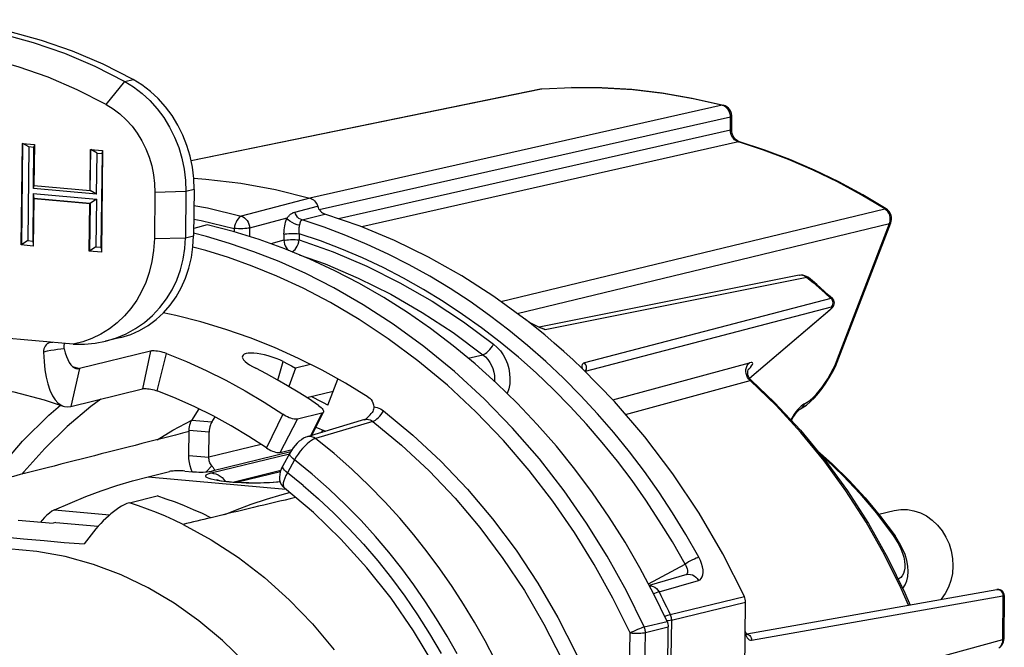
# Model space of a CAD drawing. Extents: x 6727 to 7189, y -3265 to -2939.
# Drawn here: x 6771 to 6789, y -3214 to -3203 of the extents above; entities that cross this region are included whole.
import ezdxf

# ---------------------------------------------------------------- set-up
doc = ezdxf.new("R2010")
doc.units = 0
doc.header["$LTSCALE"] = 0.3
doc.layers.get('0').update_dxf_attribs({"linetype": 'CONTINUOUS', "lineweight": 25})
for name, color, linetype in [('_24_IMPORT', 7, 'CONTINUOUS'), ('_26_DATUM_AXIS', 7, 'CONTINUOUS'), ('RUNDUNGEN', 7, 'CONTINUOUS')]:
    doc.layers.add(name, color=color, linetype=linetype)

msp = doc.modelspace()

# ---------------------------------------------------------------- linework, layer by layer
at = {"color": 9}
for p, q in [((6780.581, -3203.972), (6774.433, -3205.235)), ((6780.581, -3203.972), (6780.562, -3203.975)), ((6780.581, -3203.972), (6780.587, -3203.971)), ((6780.587, -3203.971), (6780.581, -3203.972)), ((6783.749, -3204.257), (6776.516, -3205.885)), ((6783.779, -3204.268), (6783.749, -3204.257)), ((6783.896, -3204.466), (6776.68, -3206.089)), ((6783.896, -3204.466), (6783.894, -3204.431)), ((6783.894, -3204.693), (6783.896, -3204.466)), ((6783.894, -3204.693), (6777.017, -3206.247)), ((6784.035, -3204.9), (6777.429, -3206.391)), ((6784.477, -3205.043), (6784.035, -3204.9)), ((6776.516, -3205.885), (6775.313, -3206.203)), ((6776.25, -3206.131), (6776.65, -3206.026)), ((6776.38, -3206.27), (6776.78, -3206.165)), ((6783.937, -3206.717), (6786.602, -3206.073)), ((6786.63, -3206.095), (6786.602, -3206.073)), ((6774.479, -3206.254), (6774.606, -3206.277)), ((6774.606, -3206.277), (6775.188, -3206.419)), ((6776.114, -3206.238), (6775.458, -3206.411)), ((6784.075, -3206.964), (6786.686, -3206.334)), ((6785.775, -3208.708), (6786.686, -3206.334)), ((6786.686, -3206.334), (6786.696, -3206.299)), ((6775.188, -3206.419), (6775.187, -3206.478)), ((6775.458, -3206.411), (6775.456, -3206.561)), ((6776.06, -3206.517), (6776.059, -3206.626)), ((6776.33, -3206.51), (6776.329, -3206.618)), ((6776.059, -3206.626), (6775.829, -3206.686)), ((6779.867, -3207.701), (6783.937, -3206.717)), ((6780.155, -3207.911), (6784.075, -3206.964)), ((6785.098, -3207.238), (6785.104, -3207.237)), ((6785.237, -3207.276), (6780.644, -3208.195)), ((6785.253, -3207.275), (6785.237, -3207.276)), ((6785.237, -3207.276), (6785.345, -3207.368)), ((6785.266, -3207.28), (6785.253, -3207.275)), ((6785.659, -3207.645), (6781.335, -3208.777)), ((6785.673, -3207.661), (6785.659, -3207.645)), ((6785.662, -3207.801), (6781.347, -3208.93)), ((6784.228, -3209.044), (6785.638, -3207.848)), ((6785.638, -3207.848), (6785.646, -3207.843)), ((6779.029, -3208.246), (6779.552, -3208.633)), ((6779.296, -3208.695), (6779.552, -3208.633)), ((6781.831, -3209.426), (6784.23, -3208.773)), ((6785.739, -3208.797), (6785.775, -3208.708)), ((6784.18, -3208.998), (6784.17, -3208.963)), ((6782.053, -3209.68), (6784.239, -3209.086)), ((6784.697, -3209.527), (6784.239, -3209.086)), ((6785.045, -3209.634), (6785.015, -3209.675)), ((6785.124, -3209.583), (6785.128, -3209.581)), ((6784.945, -3209.767), (6784.961, -3209.762)), ((6786.753, -3211.807), (6786.805, -3211.886)), ((6782.456, -3212.655), (6783.098, -3212.308)), ((6782.642, -3212.794), (6783.334, -3212.594)), ((6788.571, -3212.755), (6788.572, -3212.755)), ((6782.838, -3213.193), (6784.139, -3212.876)), ((6784.267, -3213.643), (6788.677, -3212.861)), ((6788.677, -3212.861), (6788.668, -3213.634)), ((6774.569, -3213.301), (6774.132, -3212.992)), ((6782.859, -3213.293), (6784.16, -3212.975)), ((6782.758, -3213.221), (6782.742, -3213.228)), ((6782.859, -3213.293), (6782.851, -3213.938)), ((6784.154, -3213.531), (6784.17, -3213.568)), ((6784.161, -3213.537), (6784.18, -3213.536)), ((6784.18, -3213.536), (6784.2, -3213.54)), ((6784.2, -3213.54), (6784.218, -3213.548)), ((6788.668, -3213.634), (6784.367, -3214.811)), ((6788.668, -3213.634), (6788.666, -3213.663)), ((6788.622, -3213.762), (6788.604, -3213.78)), ((6788.66, -3213.69), (6788.651, -3213.716)), ((6788.666, -3213.663), (6788.66, -3213.69))]:
    msp.add_line(p, q, dxfattribs=at)
at = {"color": 7}
for p, q in [((6780.562, -3203.975), (6774.433, -3205.234)), ((6783.917, -3204.68), (6783.92, -3204.453)), ((6783.92, -3204.453), (6783.92, -3204.453)), ((6771.449, -3206.708), (6771.471, -3204.926)), ((6771.476, -3204.925), (6771.454, -3206.707)), ((6771.471, -3204.926), (6771.682, -3204.945)), ((6771.584, -3204.988), (6771.479, -3204.927)), ((6771.584, -3204.988), (6771.565, -3206.631)), ((6771.673, -3204.996), (6771.584, -3204.988)), ((6771.664, -3205.716), (6771.673, -3204.996)), ((6771.682, -3204.945), (6771.673, -3205.665)), ((6771.673, -3204.996), (6771.682, -3204.963)), ((6784.056, -3204.901), (6784.056, -3204.901)), ((6772.659, -3205.754), (6772.667, -3205.034)), ((6772.663, -3205.753), (6772.672, -3205.033)), ((6772.667, -3205.034), (6772.878, -3205.053)), ((6772.781, -3205.096), (6772.675, -3205.034)), ((6772.772, -3205.816), (6772.781, -3205.096)), ((6772.781, -3205.096), (6772.869, -3205.104)), ((6772.869, -3205.104), (6772.85, -3206.747)), ((6772.878, -3205.053), (6772.857, -3206.834)), ((6772.869, -3205.104), (6772.878, -3205.07)), ((6771.664, -3205.716), (6771.678, -3205.667)), ((6771.673, -3205.665), (6772.659, -3205.754)), ((6771.663, -3205.805), (6771.653, -3206.639)), ((6771.663, -3205.805), (6771.675, -3205.892)), ((6771.663, -3205.805), (6772.771, -3205.905)), ((6772.772, -3205.816), (6771.664, -3205.716)), ((6772.663, -3205.753), (6772.659, -3205.754)), ((6772.772, -3205.816), (6772.663, -3205.753)), ((6771.671, -3205.893), (6771.661, -3206.727)), ((6771.675, -3205.892), (6771.671, -3205.893)), ((6772.656, -3205.981), (6771.671, -3205.893)), ((6771.675, -3205.892), (6772.661, -3205.98)), ((6772.646, -3206.815), (6772.656, -3205.981)), ((6772.661, -3205.98), (6772.651, -3206.814)), ((6772.661, -3205.98), (6772.656, -3205.981)), ((6772.771, -3205.905), (6772.661, -3205.98)), ((6772.771, -3205.905), (6772.761, -3206.739)), ((6785.799, -3208.691), (6786.71, -3206.317)), ((6771.454, -3206.707), (6771.449, -3206.708)), ((6771.661, -3206.727), (6771.449, -3206.708)), ((6771.565, -3206.631), (6771.454, -3206.707)), ((6771.565, -3206.631), (6771.653, -3206.639)), ((6771.653, -3206.639), (6771.661, -3206.694)), ((6772.761, -3206.739), (6772.651, -3206.814)), ((6772.761, -3206.739), (6772.85, -3206.747)), ((6772.85, -3206.747), (6772.857, -3206.802)), ((6772.651, -3206.814), (6772.646, -3206.815)), ((6772.857, -3206.834), (6772.646, -3206.815)), ((6785.098, -3207.238), (6780.54, -3208.152)), ((6785.337, -3207.34), (6785.266, -3207.28)), ((6785.685, -3207.647), (6785.685, -3207.647)), ((6784.229, -3209.046), (6785.646, -3207.843)), ((6781.861, -3209.456), (6781.295, -3208.877)), ((6776.832, -3209.52), (6777.009, -3209.06)), ((6776.832, -3209.52), (6776.754, -3209.477)), ((6785.123, -3209.584), (6785.124, -3209.583)), ((6776.62, -3209.906), (6776.79, -3209.977)), ((6773.351, -3211.231), (6773.836, -3211.112)), ((6771.399, -3211.534), (6772.012, -3211.589)), ((6772.061, -3211.577), (6772.012, -3211.589)), ((6772.061, -3211.577), (6772.802, -3211.644)), ((6774.784, -3211.493), (6774.778, -3211.494)), ((6786.783, -3211.81), (6786.783, -3211.81)), ((6783.13, -3212.492), (6782.471, -3212.682)), ((6784.181, -3213.533), (6788.571, -3212.755)), ((6788.7, -3212.859), (6788.691, -3213.621)), ((6784.026, -3224.162), (6784.16, -3212.975)), ((6784.161, -3213.537), (6784.161, -3213.537))]:
    msp.add_line(p, q, dxfattribs=at)
for points in [[(6772.939, -3204.242), (6772.435, -3203.986), (6771.922, -3203.767), (6771.399, -3203.584), (6770.868, -3203.439), (6770.333, -3203.333), (6769.795, -3203.265), (6769.256, -3203.236), (6768.72, -3203.246), (6768.187, -3203.296), (6767.66, -3203.384), (6767.143, -3203.51), (6766.634, -3203.675)], [(6780.587, -3203.971), (6780.584, -3203.971), (6780.579, -3203.972), (6780.575, -3203.972), (6780.571, -3203.973), (6780.566, -3203.974), (6780.562, -3203.975)], [(6780.587, -3203.971), (6781.116, -3203.946), (6781.647, -3203.949), (6782.18, -3203.983), (6782.712, -3204.045), (6783.242, -3204.137), (6783.769, -3204.257)], [(6783.92, -3204.453), (6783.919, -3204.439), (6783.914, -3204.403), (6783.902, -3204.369), (6783.884, -3204.337), (6783.861, -3204.309), (6783.832, -3204.286), (6783.8, -3204.268), (6783.769, -3204.257)], [(6784.056, -3204.901), (6784.043, -3204.896), (6784.018, -3204.883), (6783.995, -3204.865), (6783.973, -3204.842), (6783.954, -3204.815), (6783.938, -3204.785), (6783.927, -3204.753), (6783.919, -3204.72), (6783.917, -3204.687), (6783.917, -3204.68)], [(6786.63, -3206.076), (6786.218, -3205.829), (6785.798, -3205.602), (6785.371, -3205.395), (6784.938, -3205.209), (6784.5, -3205.044), (6784.056, -3204.901)], [(6774.479, -3205.538), (6774.693, -3205.551), (6775.304, -3205.625), (6775.912, -3205.736), (6776.516, -3205.885)], [(6776.516, -3205.885), (6776.538, -3205.893), (6776.559, -3205.904), (6776.58, -3205.918), (6776.598, -3205.936), (6776.615, -3205.955), (6776.629, -3205.977), (6776.641, -3206.001)], [(6776.641, -3206.001), (6776.659, -3206.05), (6776.67, -3206.073), (6776.684, -3206.094), (6776.7, -3206.114), (6776.718, -3206.131), (6776.738, -3206.145), (6776.758, -3206.156), (6776.78, -3206.165)], [(6779.745, -3207.612), (6779.18, -3207.248), (6778.598, -3206.92), (6778.003, -3206.63), (6777.397, -3206.378), (6776.78, -3206.165)], [(6786.71, -3206.317), (6786.716, -3206.297), (6786.723, -3206.26), (6786.722, -3206.223), (6786.714, -3206.186), (6786.699, -3206.151), (6786.678, -3206.119), (6786.651, -3206.092), (6786.63, -3206.076)], [(6785.098, -3207.238), (6785.13, -3207.234), (6785.162, -3207.235), (6785.193, -3207.242), (6785.223, -3207.253), (6785.252, -3207.27), (6785.266, -3207.28)], [(6785.685, -3207.647), (6785.618, -3207.586), (6785.548, -3207.524), (6785.478, -3207.462), (6785.408, -3207.401), (6785.337, -3207.34)], [(6780.575, -3208.167), (6780.544, -3208.154), (6780.497, -3208.132), (6780.451, -3208.109), (6780.407, -3208.086), (6780.365, -3208.061), (6780.328, -3208.037), (6779.745, -3207.612)], [(6785.646, -3207.843), (6785.655, -3207.836), (6785.673, -3207.819), (6785.687, -3207.804), (6785.699, -3207.787), (6785.71, -3207.768), (6785.717, -3207.746), (6785.719, -3207.722), (6785.716, -3207.698), (6785.707, -3207.675), (6785.692, -3207.654), (6785.685, -3207.647)], [(6781.294, -3208.876), (6781.134, -3208.724), (6780.97, -3208.575), (6780.805, -3208.429), (6780.636, -3208.287), (6780.466, -3208.148), (6780.294, -3208.012)], [(6780.644, -3208.195), (6780.593, -3208.175), (6780.575, -3208.167)], [(6785.123, -3209.584), (6785.153, -3209.567), (6785.227, -3209.517), (6785.299, -3209.457), (6785.37, -3209.388), (6785.439, -3209.31), (6785.506, -3209.225), (6785.57, -3209.134), (6785.63, -3209.039), (6785.686, -3208.94), (6785.736, -3208.838), (6785.781, -3208.737), (6785.799, -3208.691)], [(6784.26, -3209.082), (6784.238, -3209.058), (6784.22, -3209.031), (6784.208, -3209.001), (6784.201, -3208.973), (6784.199, -3208.945), (6784.201, -3208.921), (6784.205, -3208.9), (6784.21, -3208.885), (6784.215, -3208.876)], [(6784.26, -3209.082), (6784.669, -3209.472), (6785.124, -3209.959), (6785.552, -3210.477), (6785.951, -3211.023), (6786.318, -3211.595), (6786.653, -3212.192), (6786.954, -3212.809), (6787.046, -3213.025)], [(6776.754, -3209.477), (6776.676, -3209.436), (6776.597, -3209.395), (6776.541, -3209.366)], [(6784.139, -3212.876), (6783.762, -3212.129), (6783.345, -3211.413), (6782.887, -3210.726), (6782.391, -3210.072), (6781.861, -3209.456)], [(6784.974, -3209.77), (6784.996, -3209.732), (6785.017, -3209.699), (6785.038, -3209.67), (6785.059, -3209.644), (6785.078, -3209.623), (6785.095, -3209.606), (6785.108, -3209.594), (6785.118, -3209.587), (6785.123, -3209.584), (6785.124, -3209.583)], [(6784.965, -3209.789), (6784.973, -3209.772), (6784.974, -3209.77)], [(6785.424, -3210.321), (6785.681, -3210.548), (6785.978, -3210.839), (6786.261, -3211.147), (6786.53, -3211.471), (6786.783, -3211.81)], [(6773.351, -3211.231), (6773.305, -3211.246), (6773.258, -3211.266), (6773.21, -3211.291), (6773.163, -3211.321), (6773.117, -3211.353), (6773.071, -3211.388), (6773.025, -3211.425), (6772.98, -3211.465), (6772.935, -3211.506), (6772.891, -3211.549), (6772.847, -3211.595), (6772.803, -3211.642), (6772.76, -3211.691), (6772.718, -3211.742), (6772.676, -3211.793), (6772.636, -3211.846), (6772.596, -3211.9), (6772.558, -3211.954)], [(6774.29, -3211.611), (6774.136, -3211.538), (6773.981, -3211.468), (6773.825, -3211.403), (6773.668, -3211.341), (6773.51, -3211.284), (6773.351, -3211.231)], [(6774.778, -3211.494), (6774.63, -3211.422), (6774.473, -3211.352), (6774.316, -3211.286), (6774.157, -3211.223), (6773.997, -3211.165), (6773.836, -3211.112)], [(6786.92, -3212.738), (6786.921, -3212.737), (6786.96, -3212.673), (6786.989, -3212.601), (6787.007, -3212.522), (6787.013, -3212.436), (6787.007, -3212.343), (6786.988, -3212.243), (6786.958, -3212.141), (6786.915, -3212.037), (6786.864, -3211.937), (6786.805, -3211.842), (6786.783, -3211.81)], [(6788.7, -3212.859), (6788.697, -3212.832), (6788.688, -3212.809), (6788.673, -3212.787), (6788.654, -3212.771), (6788.63, -3212.759), (6788.606, -3212.753), (6788.582, -3212.753), (6788.572, -3212.755)], [(6784.16, -3212.975), (6784.159, -3212.95), (6784.155, -3212.924), (6784.148, -3212.9), (6784.139, -3212.876)], [(6784.187, -3213.541), (6784.186, -3213.54), (6784.18, -3213.532), (6784.171, -3213.517), (6784.162, -3213.496), (6784.154, -3213.474)], [(6788.621, -3213.771), (6788.641, -3213.752), (6788.659, -3213.727), (6788.674, -3213.7), (6788.684, -3213.671), (6788.69, -3213.64), (6788.691, -3213.621)]]:
    msp.add_lwpolyline(points, dxfattribs=at)
at = {"color": 9}
for points in [[(6783.749, -3204.257), (6783.224, -3204.137), (6782.696, -3204.046), (6782.167, -3203.983), (6781.637, -3203.95), (6781.108, -3203.947)], [(6783.749, -3204.257), (6783.767, -3204.256), (6783.769, -3204.257)], [(6783.874, -3204.363), (6783.856, -3204.333), (6783.834, -3204.306), (6783.808, -3204.284), (6783.779, -3204.268)], [(6783.894, -3204.431), (6783.887, -3204.396), (6783.874, -3204.363)], [(6783.896, -3204.466), (6783.911, -3204.461), (6783.918, -3204.456), (6783.92, -3204.453)], [(6783.894, -3204.693), (6783.908, -3204.688), (6783.916, -3204.682), (6783.917, -3204.68)], [(6783.909, -3204.776), (6783.901, -3204.751), (6783.895, -3204.723), (6783.894, -3204.693)], [(6783.966, -3204.861), (6783.948, -3204.842), (6783.932, -3204.822), (6783.919, -3204.8), (6783.909, -3204.776)], [(6784.035, -3204.9), (6784.01, -3204.89), (6783.987, -3204.877), (6783.966, -3204.861)], [(6784.035, -3204.9), (6784.053, -3204.9), (6784.056, -3204.901)], [(6786.602, -3206.073), (6786.191, -3205.827), (6785.773, -3205.6), (6785.347, -3205.394), (6784.915, -3205.208), (6784.477, -3205.043)], [(6774.482, -3206.015), (6774.721, -3206.059), (6775.313, -3206.203)], [(6775.313, -3206.203), (6775.294, -3206.212), (6775.275, -3206.227), (6775.256, -3206.249), (6775.237, -3206.276), (6775.221, -3206.308), (6775.207, -3206.344), (6775.195, -3206.381), (6775.188, -3206.419)], [(6775.313, -3206.203), (6775.343, -3206.214), (6775.37, -3206.231), (6775.395, -3206.253), (6775.417, -3206.28), (6775.434, -3206.31), (6775.447, -3206.342), (6775.455, -3206.377), (6775.458, -3206.411)], [(6776.114, -3206.238), (6776.121, -3206.229), (6776.128, -3206.22), (6776.135, -3206.211), (6776.142, -3206.203), (6776.15, -3206.195), (6776.158, -3206.186), (6776.167, -3206.178), (6776.176, -3206.17), (6776.186, -3206.162), (6776.197, -3206.155), (6776.209, -3206.148), (6776.221, -3206.141), (6776.235, -3206.136), (6776.25, -3206.131)], [(6776.38, -3206.27), (6776.351, -3206.258), (6776.324, -3206.241), (6776.3, -3206.219), (6776.279, -3206.193), (6776.263, -3206.163), (6776.25, -3206.131)], [(6786.602, -3206.073), (6786.619, -3206.072), (6786.63, -3206.076)], [(6786.675, -3206.153), (6786.655, -3206.122), (6786.63, -3206.095)], [(6786.698, -3206.225), (6786.689, -3206.188), (6786.675, -3206.153)], [(6786.696, -3206.299), (6786.7, -3206.262), (6786.698, -3206.225)], [(6776.06, -3206.517), (6776.062, -3206.48), (6776.065, -3206.444), (6776.069, -3206.409), (6776.075, -3206.375), (6776.082, -3206.341), (6776.09, -3206.307), (6776.101, -3206.273), (6776.114, -3206.238)], [(6776.336, -3206.363), (6776.291, -3206.353), (6776.247, -3206.337), (6776.205, -3206.316), (6776.167, -3206.291), (6776.136, -3206.265), (6776.114, -3206.238)], [(6776.33, -3206.51), (6776.328, -3206.491), (6776.326, -3206.472), (6776.326, -3206.453), (6776.326, -3206.435), (6776.327, -3206.417), (6776.329, -3206.4), (6776.332, -3206.382), (6776.336, -3206.363)], [(6776.336, -3206.363), (6776.338, -3206.355), (6776.34, -3206.347), (6776.343, -3206.331)], [(6776.343, -3206.331), (6776.345, -3206.323), (6776.347, -3206.315), (6776.349, -3206.308), (6776.351, -3206.301), (6776.354, -3206.294), (6776.357, -3206.287), (6776.361, -3206.282), (6776.366, -3206.277), (6776.373, -3206.273), (6776.38, -3206.27)], [(6779.67, -3207.945), (6779.327, -3207.702), (6778.977, -3207.473), (6778.621, -3207.257), (6778.259, -3207.056), (6777.892, -3206.869), (6777.52, -3206.697), (6777.144, -3206.54), (6776.764, -3206.397), (6776.38, -3206.27)], [(6786.686, -3206.334), (6786.701, -3206.328), (6786.709, -3206.318), (6786.71, -3206.317)], [(6775.458, -3206.411), (6775.436, -3206.416), (6775.408, -3206.419), (6775.375, -3206.422), (6775.339, -3206.423), (6775.3, -3206.424), (6775.261, -3206.423), (6775.223, -3206.422), (6775.188, -3206.419)], [(6776.06, -3206.518), (6776.083, -3206.514), (6776.111, -3206.51), (6776.144, -3206.508), (6776.18, -3206.506), (6776.218, -3206.506), (6776.257, -3206.506), (6776.295, -3206.508), (6776.33, -3206.51)], [(6783.098, -3212.308), (6782.876, -3211.919), (6782.647, -3211.545), (6782.412, -3211.187), (6782.168, -3210.842), (6781.913, -3210.503), (6781.647, -3210.174), (6781.371, -3209.853), (6781.084, -3209.542), (6780.789, -3209.242), (6780.485, -3208.954), (6780.174, -3208.679), (6779.855, -3208.415), (6779.529, -3208.164), (6779.195, -3207.926), (6778.855, -3207.7), (6778.509, -3207.488), (6778.157, -3207.29), (6777.801, -3207.105), (6777.439, -3206.935), (6777.074, -3206.779), (6776.704, -3206.637), (6776.33, -3206.51)], [(6776.059, -3206.626), (6776.081, -3206.622), (6776.109, -3206.618), (6776.142, -3206.616), (6776.178, -3206.614), (6776.216, -3206.614), (6776.255, -3206.614), (6776.293, -3206.616), (6776.329, -3206.618)], [(6776.059, -3206.626), (6776.062, -3206.66), (6776.069, -3206.693), (6776.081, -3206.725), (6776.098, -3206.755), (6776.118, -3206.781), (6776.142, -3206.802)], [(6776.206, -3206.829), (6776.216, -3206.824), (6776.236, -3206.808), (6776.256, -3206.787), (6776.275, -3206.759), (6776.293, -3206.728), (6776.308, -3206.693), (6776.32, -3206.656), (6776.329, -3206.618)], [(6776.329, -3206.618), (6776.927, -3206.831), (6777.516, -3207.081), (6778.095, -3207.371), (6778.661, -3207.696), (6779.209, -3208.055), (6779.74, -3208.449)], [(6776.328, -3206.879), (6776.786, -3207.042), (6777.366, -3207.289), (6777.934, -3207.572), (6778.489, -3207.892), (6779.029, -3208.246)], [(6785.104, -3207.237), (6785.131, -3207.235), (6785.159, -3207.238)], [(6785.159, -3207.238), (6785.187, -3207.246), (6785.213, -3207.259), (6785.237, -3207.276)], [(6785.345, -3207.368), (6785.452, -3207.46), (6785.556, -3207.552), (6785.659, -3207.645)], [(6785.685, -3207.647), (6785.685, -3207.646), (6785.681, -3207.644), (6785.675, -3207.643), (6785.668, -3207.643), (6785.659, -3207.645)], [(6785.662, -3207.801), (6785.676, -3207.786), (6785.686, -3207.768), (6785.693, -3207.747)], [(6785.693, -3207.747), (6785.695, -3207.724), (6785.692, -3207.702), (6785.685, -3207.68), (6785.673, -3207.661)], [(6783.34, -3212.188), (6783.113, -3211.789), (6782.878, -3211.406), (6782.636, -3211.039), (6782.386, -3210.685), (6782.123, -3210.338), (6781.85, -3210), (6781.565, -3209.671), (6781.27, -3209.353), (6780.967, -3209.046), (6780.654, -3208.752), (6780.334, -3208.47), (6780.006, -3208.201), (6779.67, -3207.945)], [(6785.638, -3207.848), (6785.642, -3207.844), (6785.647, -3207.84), (6785.65, -3207.837), (6785.654, -3207.833), (6785.658, -3207.83), (6785.661, -3207.827), (6785.664, -3207.823), (6785.666, -3207.82), (6785.669, -3207.817), (6785.671, -3207.814), (6785.673, -3207.811), (6785.674, -3207.809), (6785.675, -3207.806), (6785.675, -3207.804), (6785.675, -3207.802), (6785.674, -3207.801), (6785.672, -3207.8), (6785.67, -3207.8), (6785.666, -3207.8), (6785.662, -3207.801)], [(6780.55, -3208.156), (6780.555, -3208.157), (6780.573, -3208.16), (6780.589, -3208.165), (6780.605, -3208.171), (6780.619, -3208.178)], [(6780.619, -3208.178), (6780.632, -3208.187), (6780.644, -3208.195)], [(6779.552, -3208.633), (6779.572, -3208.625), (6779.596, -3208.611), (6779.621, -3208.592), (6779.647, -3208.569), (6779.672, -3208.542), (6779.697, -3208.512), (6779.72, -3208.481), (6779.74, -3208.449)], [(6779.74, -3208.449), (6779.803, -3208.506), (6779.859, -3208.568), (6779.907, -3208.638), (6779.948, -3208.713), (6779.981, -3208.792), (6780.005, -3208.875), (6780.02, -3208.961), (6780.026, -3209.05), (6780.022, -3209.142), (6780.006, -3209.233), (6779.98, -3209.316)], [(6779.552, -3208.633), (6779.597, -3208.673), (6779.637, -3208.718), (6779.672, -3208.768), (6779.701, -3208.821), (6779.724, -3208.878), (6779.742, -3208.937), (6779.753, -3208.999), (6779.757, -3209.062), (6779.755, -3209.099)], [(6781.335, -3208.777), (6781.317, -3208.783), (6781.304, -3208.794), (6781.294, -3208.808), (6781.289, -3208.826), (6781.289, -3208.849), (6781.294, -3208.876)], [(6781.367, -3208.835), (6781.36, -3208.813), (6781.349, -3208.794), (6781.335, -3208.777)], [(6784.17, -3208.963), (6784.166, -3208.927), (6784.168, -3208.891), (6784.176, -3208.856), (6784.189, -3208.825), (6784.208, -3208.796), (6784.23, -3208.773)], [(6784.245, -3208.856), (6784.267, -3208.828), (6784.281, -3208.805), (6784.286, -3208.787), (6784.284, -3208.775), (6784.273, -3208.769), (6784.256, -3208.768), (6784.23, -3208.773)], [(6785.193, -3209.495), (6785.242, -3209.466), (6785.293, -3209.428), (6785.345, -3209.382), (6785.397, -3209.329), (6785.45, -3209.269), (6785.502, -3209.203), (6785.553, -3209.131), (6785.603, -3209.054), (6785.652, -3208.97), (6785.698, -3208.884), (6785.739, -3208.797)], [(6785.775, -3208.708), (6785.79, -3208.701), (6785.799, -3208.691)], [(6781.343, -3208.926), (6781.35, -3208.918), (6781.361, -3208.899), (6781.367, -3208.879)], [(6781.367, -3208.879), (6781.369, -3208.857), (6781.367, -3208.835)], [(6784.207, -3208.895), (6784.215, -3208.887), (6784.245, -3208.856)], [(6784.239, -3209.086), (6784.215, -3209.061), (6784.195, -3209.031), (6784.18, -3208.998)], [(6784.239, -3209.086), (6784.243, -3209.085), (6784.247, -3209.084), (6784.251, -3209.083), (6784.254, -3209.082), (6784.257, -3209.082), (6784.259, -3209.082), (6784.26, -3209.082), (6784.26, -3209.082)], [(6772.849, -3209.412), (6772.67, -3209.542), (6772.255, -3209.893), (6771.863, -3210.276), (6771.495, -3210.687), (6771.461, -3210.731)], [(6785.193, -3209.495), (6785.165, -3209.513), (6785.136, -3209.535), (6785.106, -3209.564)], [(6785.128, -3209.581), (6785.15, -3209.566), (6785.168, -3209.546), (6785.183, -3209.522), (6785.193, -3209.495)], [(6770.87, -3210.882), (6771.039, -3210.652), (6771.471, -3210.152), (6771.937, -3209.693), (6772.143, -3209.52)], [(6787.019, -3213.03), (6786.892, -3212.734), (6786.6, -3212.143), (6786.276, -3211.571), (6785.922, -3211.022), (6785.54, -3210.496), (6785.131, -3209.997), (6784.697, -3209.527)], [(6785.015, -3209.675), (6784.987, -3209.717), (6784.961, -3209.762)], [(6785.106, -3209.564), (6785.075, -3209.597), (6785.045, -3209.634)], [(6773.835, -3210.125), (6774.11, -3209.958), (6774.443, -3209.784)], [(6784.974, -3209.77), (6784.971, -3209.768), (6784.961, -3209.762)], [(6785.491, -3210.402), (6785.579, -3210.479), (6785.869, -3210.755), (6786.163, -3211.066), (6786.459, -3211.416), (6786.753, -3211.807)], [(6774.29, -3211.611), (6774.785, -3211.881), (6775.263, -3212.192), (6775.72, -3212.543), (6776.155, -3212.931), (6776.563, -3213.354), (6776.944, -3213.81)], [(6786.783, -3211.81), (6786.78, -3211.807), (6786.77, -3211.805), (6786.753, -3211.807)], [(6786.805, -3211.886), (6786.849, -3211.963), (6786.885, -3212.039), (6786.914, -3212.114), (6786.935, -3212.187), (6786.949, -3212.257), (6786.954, -3212.322), (6786.953, -3212.38), (6786.944, -3212.43), (6786.929, -3212.473), (6786.909, -3212.51), (6786.883, -3212.541), (6786.848, -3212.565), (6786.837, -3212.569)], [(6774.132, -3212.992), (6773.676, -3212.723), (6773.204, -3212.497), (6772.719, -3212.314), (6772.225, -3212.176), (6771.725, -3212.085), (6771.224, -3212.041), (6770.725, -3212.044), (6770.231, -3212.093), (6769.745, -3212.189), (6769.271, -3212.33), (6768.813, -3212.516), (6768.372, -3212.745), (6767.951, -3213.016), (6767.555, -3213.326), (6767.183, -3213.675)], [(6783.34, -3212.188), (6783.318, -3212.195), (6783.292, -3212.205), (6783.262, -3212.218), (6783.229, -3212.233), (6783.195, -3212.251), (6783.161, -3212.269), (6783.128, -3212.289), (6783.098, -3212.308)], [(6783.334, -3212.594), (6783.361, -3212.581), (6783.384, -3212.56), (6783.401, -3212.531), (6783.412, -3212.495), (6783.416, -3212.453), (6783.414, -3212.405), (6783.405, -3212.354), (6783.389, -3212.299), (6783.368, -3212.244), (6783.34, -3212.188)], [(6783.098, -3212.308), (6783.113, -3212.334), (6783.126, -3212.361), (6783.134, -3212.387), (6783.14, -3212.412), (6783.141, -3212.435), (6783.14, -3212.455), (6783.134, -3212.473), (6783.126, -3212.487), (6783.114, -3212.498)], [(6783.13, -3212.492), (6783.163, -3212.486), (6783.196, -3212.488), (6783.229, -3212.497), (6783.26, -3212.513), (6783.289, -3212.535), (6783.314, -3212.562), (6783.334, -3212.594)], [(6782.471, -3212.686), (6782.505, -3212.688), (6782.537, -3212.697), (6782.569, -3212.713), (6782.597, -3212.735), (6782.622, -3212.762), (6782.642, -3212.794)], [(6782.642, -3212.794), (6782.621, -3212.8), (6782.594, -3212.81), (6782.564, -3212.822), (6782.549, -3212.829)], [(6782.642, -3212.794), (6782.676, -3212.86), (6782.709, -3212.926), (6782.741, -3212.993), (6782.774, -3213.059), (6782.806, -3213.126), (6782.838, -3213.193)], [(6788.572, -3212.755), (6788.59, -3212.754), (6788.61, -3212.758), (6788.629, -3212.766), (6788.646, -3212.78), (6788.659, -3212.797), (6788.67, -3212.816), (6788.676, -3212.838), (6788.677, -3212.861)], [(6788.677, -3212.861), (6788.683, -3212.86), (6788.687, -3212.859), (6788.691, -3212.858), (6788.694, -3212.858), (6788.697, -3212.858), (6788.699, -3212.858), (6788.7, -3212.858), (6788.7, -3212.859), (6788.7, -3212.859)], [(6777.22, -3217.465), (6777.064, -3216.914), (6776.869, -3216.378), (6776.637, -3215.859), (6776.369, -3215.362), (6776.068, -3214.889), (6775.735, -3214.444), (6775.373, -3214.029), (6774.983, -3213.647), (6774.569, -3213.301)], [(6782.838, -3213.193), (6782.816, -3213.2), (6782.789, -3213.209), (6782.758, -3213.221)], [(6782.859, -3213.293), (6782.837, -3213.297), (6782.809, -3213.301), (6782.779, -3213.303)], [(6782.838, -3213.193), (6782.844, -3213.209), (6782.85, -3213.225), (6782.854, -3213.242), (6782.857, -3213.259), (6782.859, -3213.276), (6782.859, -3213.293)], [(6784.17, -3213.568), (6784.187, -3213.598), (6784.206, -3213.62), (6784.225, -3213.635), (6784.246, -3213.643), (6784.267, -3213.643)], [(6784.218, -3213.548), (6784.235, -3213.562), (6784.249, -3213.579), (6784.259, -3213.598), (6784.265, -3213.62), (6784.267, -3213.643)], [(6788.691, -3213.621), (6788.69, -3213.624), (6788.683, -3213.629), (6788.668, -3213.634)], [(6788.651, -3213.716), (6788.638, -3213.74), (6788.622, -3213.762)]]:
    msp.add_lwpolyline(points, dxfattribs=at)
at = {"color": 7}
for centre, major_axis, ratio, start_param, end_param in [((6894.464, -3188.495), (358.294, 88.399), 0.022675, 1.906916, 1.918164), ((6901.221, -3189.103), (374.062, 87.044), 0.018918, 1.906988, 1.911193), ((6901.221, -3189.103), (374.062, 87.044), 0.018918, 1.911209, 1.912597)]:
    msp.add_ellipse(centre, major_axis=major_axis, ratio=ratio, start_param=start_param, end_param=end_param, dxfattribs=at)
at = {"layer": '_24_IMPORT', "color": 9}
for p, q in [((6773.268, -3203.839), (6773.413, -3203.804)), ((6772.939, -3204.242), (6773.268, -3203.839)), ((6774.341, -3205.773), (6773.797, -3205.789)), ((6774.486, -3205.737), (6774.341, -3205.773)), ((6774.331, -3206.581), (6774.476, -3206.545)), ((6773.788, -3206.597), (6774.331, -3206.581)), ((6773.722, -3208.571), (6773.582, -3209.232)), ((6773.838, -3209.269), (6773.998, -3208.611)), ((6775.952, -3209.078), (6776.049, -3208.753)), ((6772.471, -3208.878), (6772.324, -3209.541)), ((6772.353, -3208.841), (6772.471, -3208.878)), ((6776.041, -3209.678), (6775.753, -3210.268)), ((6776.728, -3209.659), (6776.528, -3210.055)), ((6774.794, -3209.816), (6774.443, -3209.785)), ((6775.994, -3210.348), (6776.301, -3209.764)), ((6774.748, -3209.993), (6774.397, -3209.961)), ((6776.72, -3209.989), (6776.742, -3209.991)), ((6775.661, -3210.208), (6774.742, -3210.433)), ((6774.786, -3210.708), (6776.159, -3210.371)), ((6776.179, -3210.337), (6774.795, -3210.677)), ((6774.392, -3210.402), (6774.742, -3210.433)), ((6774.694, -3210.69), (6774.795, -3210.581)), ((6775.167, -3210.867), (6776.008, -3210.66)), ((6773.676, -3210.775), (6776.092, -3210.992)), ((6772.036, -3211.357), (6773.003, -3211.444))]:
    msp.add_line(p, q, dxfattribs=at)
at = {"layer": '_24_IMPORT', "color": 7}
for p, q in [((6773.797, -3205.789), (6773.788, -3206.597)), ((6774.341, -3205.773), (6774.331, -3206.581)), ((6774.486, -3205.737), (6774.476, -3206.545)), ((6772.363, -3208.45), (6767.108, -3207.978)), ((6773.201, -3208.33), (6772.928, -3208.397)), ((6772.928, -3208.397), (6773.121, -3208.339)), ((6773.722, -3208.571), (6772.471, -3208.878)), ((6776.049, -3208.753), (6776.121, -3208.791)), ((6776.121, -3208.791), (6776.193, -3208.828)), ((6776.525, -3208.803), (6776.266, -3208.867)), ((6776.266, -3208.867), (6776.145, -3209.19)), ((6776.193, -3208.828), (6776.266, -3208.867)), ((6772.324, -3209.541), (6773.582, -3209.232)), ((6776.461, -3209.386), (6776.927, -3209.272)), ((6774.443, -3209.785), (6774.572, -3209.585)), ((6776.728, -3209.659), (6776.301, -3209.764)), ((6776.548, -3210.049), (6776.754, -3209.641)), ((6774.794, -3209.816), (6774.852, -3209.726)), ((6774.392, -3210.402), (6774.397, -3209.961)), ((6774.742, -3210.433), (6774.748, -3209.993)), ((6776.715, -3209.999), (6776.72, -3209.989)), ((6776.742, -3209.957), (6776.72, -3209.989)), ((6775.994, -3210.348), (6776.204, -3210.297)), ((6773.676, -3210.775), (6774.052, -3210.683)), ((6774.324, -3210.675), (6774.455, -3210.687)), ((6774.451, -3210.686), (6774.432, -3210.639))]:
    msp.add_line(p, q, dxfattribs=at)
at = {"layer": '_24_IMPORT', "color": 1}
msp.add_line((6775.231, -3210.871), (6775.999, -3210.683), dxfattribs=at)
at = {"layer": '_24_IMPORT', "color": 7}
for points in [[(6773.413, -3203.804), (6772.888, -3203.537), (6772.353, -3203.309), (6771.808, -3203.119), (6771.256, -3202.968), (6770.698, -3202.857), (6770.137, -3202.786), (6769.576, -3202.756), (6769.017, -3202.767), (6768.462, -3202.818), (6767.914, -3202.91), (6767.634, -3202.973)], [(6767.49, -3203.008), (6767.769, -3202.945), (6768.318, -3202.853), (6768.873, -3202.802), (6769.432, -3202.791), (6769.993, -3202.822), (6770.553, -3202.892), (6771.111, -3203.003), (6771.663, -3203.154), (6772.209, -3203.344), (6772.744, -3203.573), (6773.268, -3203.839)], [(6774.486, -3205.737), (6774.479, -3205.54), (6774.456, -3205.345), (6774.416, -3205.151), (6774.359, -3204.962), (6774.287, -3204.779), (6774.2, -3204.604), (6774.098, -3204.438), (6773.983, -3204.283), (6773.856, -3204.141), (6773.717, -3204.013), (6773.57, -3203.901), (6773.413, -3203.804)], [(6773.268, -3203.839), (6773.424, -3203.936), (6773.572, -3204.048), (6773.71, -3204.176), (6773.838, -3204.318), (6773.953, -3204.473), (6774.055, -3204.639), (6774.142, -3204.815), (6774.215, -3204.998), (6774.271, -3205.187), (6774.311, -3205.381), (6774.335, -3205.577), (6774.341, -3205.773)], [(6772.939, -3204.242), (6773.065, -3204.32), (6773.183, -3204.409), (6773.294, -3204.512), (6773.395, -3204.626), (6773.487, -3204.749), (6773.569, -3204.882), (6773.639, -3205.022), (6773.697, -3205.168), (6773.742, -3205.32), (6773.774, -3205.475), (6773.792, -3205.631), (6773.797, -3205.789)], [(6773.201, -3208.33), (6773.373, -3208.277), (6773.529, -3208.207), (6773.678, -3208.121), (6773.817, -3208.018), (6773.946, -3207.899), (6774.063, -3207.765), (6774.167, -3207.619), (6774.257, -3207.46), (6774.333, -3207.292), (6774.393, -3207.114), (6774.437, -3206.929), (6774.465, -3206.74), (6774.476, -3206.545)], [(6773.788, -3206.597), (6773.775, -3206.804), (6773.745, -3207.001), (6773.698, -3207.19), (6773.636, -3207.367), (6773.563, -3207.527), (6773.477, -3207.677), (6773.376, -3207.82), (6773.262, -3207.953), (6773.136, -3208.073), (6772.999, -3208.18), (6772.85, -3208.272), (6772.693, -3208.349), (6772.531, -3208.408), (6772.363, -3208.45)], [(6773.121, -3208.339), (6773.293, -3208.266), (6773.457, -3208.176), (6773.613, -3208.067), (6773.756, -3207.943), (6773.885, -3207.805), (6773.999, -3207.655), (6774.097, -3207.495), (6774.179, -3207.324), (6774.244, -3207.145), (6774.291, -3206.959), (6774.32, -3206.771), (6774.331, -3206.581)], [(6771.958, -3208.421), (6771.955, -3208.422), (6771.93, -3208.431), (6771.908, -3208.444), (6771.888, -3208.461), (6771.871, -3208.482), (6771.858, -3208.506), (6771.848, -3208.532), (6771.843, -3208.559), (6771.842, -3208.588)], [(6772.007, -3208.418), (6771.981, -3208.417), (6771.958, -3208.421)], [(6772.207, -3208.53), (6772.203, -3208.5), (6772.204, -3208.471), (6772.211, -3208.442), (6772.213, -3208.437)], [(6772.363, -3208.45), (6772.559, -3208.45), (6772.751, -3208.432), (6772.928, -3208.397)], [(6771.842, -3208.588), (6771.851, -3208.753), (6771.867, -3208.901), (6771.888, -3209.029), (6771.916, -3209.145), (6771.953, -3209.257), (6771.998, -3209.353), (6772.044, -3209.424), (6772.095, -3209.479), (6772.15, -3209.518), (6772.186, -3209.534)], [(6772.207, -3208.53), (6772.224, -3208.6), (6772.245, -3208.664), (6772.268, -3208.72), (6772.294, -3208.769), (6772.323, -3208.809), (6772.353, -3208.841), (6772.384, -3208.863), (6772.407, -3208.874)], [(6773.998, -3208.611), (6773.969, -3208.601), (6773.939, -3208.592), (6773.907, -3208.584), (6773.875, -3208.577), (6773.844, -3208.572), (6773.814, -3208.569), (6773.786, -3208.567), (6773.76, -3208.567), (6773.739, -3208.568), (6773.722, -3208.571)], [(6773.998, -3208.611), (6774.351, -3208.752), (6774.699, -3208.909), (6775.043, -3209.079), (6775.382, -3209.265), (6775.714, -3209.464), (6776.041, -3209.678)], [(6776.049, -3208.753), (6775.986, -3208.724), (6775.922, -3208.698), (6775.855, -3208.674), (6775.787, -3208.653), (6775.719, -3208.636), (6775.653, -3208.623), (6775.591, -3208.614), (6775.533, -3208.608), (6775.481, -3208.607), (6775.434, -3208.609), (6775.396, -3208.615), (6775.365, -3208.626), (6775.344, -3208.639), (6775.332, -3208.657), (6775.331, -3208.659)], [(6775.331, -3208.659), (6775.33, -3208.677), (6775.337, -3208.699), (6775.354, -3208.725), (6775.381, -3208.752), (6775.416, -3208.781), (6775.459, -3208.811), (6775.509, -3208.841), (6775.566, -3208.872)], [(6772.407, -3208.874), (6772.414, -3208.877), (6772.443, -3208.881), (6772.471, -3208.878)], [(6776.669, -3209.524), (6776.489, -3209.404), (6776.308, -3209.289), (6776.125, -3209.179), (6775.941, -3209.072), (6775.754, -3208.97), (6775.566, -3208.872)], [(6768.256, -3209.18), (6768.609, -3209.128), (6769.155, -3209.081), (6769.698, -3209.074), (6770.239, -3209.106), (6770.783, -3209.176), (6771.322, -3209.283), (6771.854, -3209.425), (6772.186, -3209.534)], [(6773.582, -3209.232), (6773.598, -3209.229), (6773.618, -3209.228), (6773.642, -3209.228), (6773.668, -3209.23), (6773.696, -3209.233), (6773.724, -3209.238), (6773.754, -3209.244), (6773.784, -3209.251), (6773.811, -3209.26), (6773.838, -3209.269)], [(6775.753, -3210.268), (6775.447, -3210.068), (6775.135, -3209.881), (6774.817, -3209.708), (6774.495, -3209.547), (6774.169, -3209.401), (6773.838, -3209.269)], [(6772.186, -3209.534), (6772.208, -3209.541), (6772.266, -3209.548), (6772.324, -3209.541)], [(6776.301, -3209.764), (6776.283, -3209.766), (6776.263, -3209.766), (6776.238, -3209.763), (6776.211, -3209.757), (6776.183, -3209.748), (6776.154, -3209.738), (6776.124, -3209.725), (6776.095, -3209.71), (6776.067, -3209.694), (6776.041, -3209.678)], [(6776.669, -3209.524), (6776.692, -3209.541), (6776.713, -3209.559), (6776.73, -3209.576), (6776.744, -3209.593), (6776.752, -3209.609), (6776.756, -3209.623), (6776.756, -3209.636), (6776.754, -3209.641)], [(6776.754, -3209.641), (6776.751, -3209.646), (6776.742, -3209.654), (6776.728, -3209.659)], [(6774.397, -3209.961), (6774.399, -3209.928), (6774.403, -3209.896), (6774.41, -3209.864), (6774.419, -3209.834), (6774.43, -3209.808), (6774.443, -3209.785)], [(6774.794, -3209.816), (6774.781, -3209.84), (6774.77, -3209.866), (6774.761, -3209.896), (6774.754, -3209.927), (6774.75, -3209.959), (6774.748, -3209.993)], [(6775.753, -3210.268), (6775.778, -3210.284), (6775.803, -3210.298), (6775.83, -3210.312), (6775.858, -3210.324), (6775.885, -3210.334), (6775.911, -3210.342), (6775.936, -3210.347), (6775.958, -3210.35), (6775.977, -3210.351), (6775.994, -3210.348)], [(6774.432, -3210.639), (6774.414, -3210.581), (6774.401, -3210.522), (6774.394, -3210.462), (6774.392, -3210.402)], [(6774.795, -3210.581), (6774.783, -3210.566), (6774.772, -3210.549), (6774.763, -3210.531), (6774.756, -3210.512), (6774.75, -3210.493), (6774.746, -3210.473), (6774.743, -3210.454), (6774.742, -3210.433)], [(6774.324, -3210.675), (6774.295, -3210.673), (6774.265, -3210.671), (6774.234, -3210.67), (6774.202, -3210.67), (6774.172, -3210.671), (6774.142, -3210.672), (6774.115, -3210.674), (6774.09, -3210.676), (6774.07, -3210.679), (6774.052, -3210.683)], [(6774.455, -3210.687), (6774.491, -3210.689), (6774.529, -3210.691), (6774.568, -3210.692), (6774.607, -3210.693), (6774.645, -3210.692), (6774.682, -3210.69), (6774.716, -3210.688), (6774.747, -3210.685), (6774.773, -3210.681), (6774.795, -3210.677)], [(6774.841, -3210.652), (6774.841, -3210.649), (6774.839, -3210.64), (6774.833, -3210.63), (6774.825, -3210.619), (6774.816, -3210.607), (6774.806, -3210.594), (6774.795, -3210.581)], [(6774.795, -3210.677), (6774.816, -3210.67), (6774.831, -3210.664), (6774.839, -3210.657), (6774.841, -3210.652)], [(6772.036, -3211.357), (6772.309, -3211.235), (6772.582, -3211.123), (6772.856, -3211.021), (6773.129, -3210.929), (6773.402, -3210.847), (6773.676, -3210.775)], [(6774.876, -3210.825), (6774.876, -3210.825), (6774.882, -3210.827), (6774.894, -3210.83), (6774.912, -3210.834), (6774.936, -3210.839), (6774.968, -3210.844), (6775.006, -3210.85), (6775.052, -3210.855), (6775.106, -3210.861), (6775.169, -3210.867), (6775.239, -3210.872), (6775.318, -3210.876), (6775.401, -3210.879), (6775.485, -3210.881), (6775.569, -3210.881), (6775.652, -3210.88), (6775.731, -3210.878), (6775.805, -3210.874), (6775.872, -3210.87), (6775.93, -3210.865), (6775.978, -3210.86), (6775.992, -3210.858)], [(6775.026, -3211.435), (6775.21, -3211.359), (6775.483, -3211.258), (6775.756, -3211.165), (6776.03, -3211.083), (6776.16, -3211.049)], [(6772.036, -3211.357), (6771.991, -3211.381), (6771.947, -3211.411), (6771.903, -3211.447), (6771.86, -3211.488), (6771.818, -3211.535), (6771.792, -3211.569)]]:
    msp.add_lwpolyline(points, dxfattribs=at)
at = {"layer": '_24_IMPORT', "color": 9}
for points in [[(6772.207, -3208.53), (6772.146, -3208.535), (6772.087, -3208.542), (6772.028, -3208.551), (6771.969, -3208.562), (6771.907, -3208.574), (6771.842, -3208.588)], [(6774.89, -3210.84), (6774.834, -3210.829), (6774.786, -3210.818), (6774.747, -3210.806), (6774.718, -3210.794), (6774.698, -3210.781), (6774.688, -3210.768), (6774.688, -3210.756), (6774.698, -3210.743), (6774.718, -3210.731), (6774.747, -3210.719), (6774.786, -3210.708)], [(6774.786, -3210.708), (6774.826, -3210.715), (6774.866, -3210.726), (6774.905, -3210.743), (6774.942, -3210.764), (6774.977, -3210.79), (6775.009, -3210.82), (6775.037, -3210.854)], [(6775.994, -3210.865), (6775.951, -3210.869), (6775.875, -3210.875), (6775.794, -3210.88), (6775.71, -3210.883), (6775.622, -3210.885), (6775.533, -3210.885), (6775.443, -3210.884), (6775.354, -3210.882), (6775.266, -3210.878), (6775.181, -3210.873), (6775.1, -3210.866), (6775.024, -3210.858), (6774.954, -3210.85), (6774.89, -3210.84)]]:
    msp.add_lwpolyline(points, dxfattribs=at)
at = {"layer": '_26_DATUM_AXIS', "color": 7}
msp.add_line((6786.499, -3211.433), (6786.768, -3211.367), dxfattribs=at)
for points in [[(6786.768, -3211.367), (6786.884, -3211.349), (6787, -3211.35), (6787.115, -3211.37), (6787.228, -3211.408), (6787.335, -3211.463), (6787.436, -3211.535), (6787.528, -3211.621), (6787.608, -3211.721), (6787.676, -3211.832), (6787.73, -3211.951), (6787.769, -3212.077), (6787.792, -3212.206), (6787.799, -3212.338)], [(6770.456, -3211.765), (6770.793, -3211.798), (6771.138, -3211.83), (6771.494, -3211.863), (6771.853, -3211.895), (6772.207, -3211.925), (6772.558, -3211.954)], [(6787.799, -3212.338), (6787.789, -3212.469), (6787.763, -3212.593), (6787.721, -3212.712), (6787.664, -3212.822), (6787.594, -3212.92), (6787.584, -3212.93)]]:
    msp.add_lwpolyline(points, dxfattribs=at)
at = {"layer": 'RUNDUNGEN', "color": 7}
for p, q in [((6774.712, -3206.354), (6774.477, -3206.418)), ((6777.475, -3209.772), (6776.466, -3210.074)), ((6776.166, -3210.358), (6776.042, -3210.584)), ((6782.782, -3213.311), (6782.553, -3212.837)), ((6782.665, -3224.924), (6782.803, -3213.409))]:
    msp.add_line(p, q, dxfattribs=at)
at = {"layer": 'RUNDUNGEN', "color": 9}
for p, q in [((6774.702, -3206.56), (6774.476, -3206.502)), ((6777.621, -3209.803), (6776.614, -3210.104)), ((6776.245, -3210.478), (6776.121, -3210.704)), ((6782.382, -3213.408), (6782.782, -3213.311)), ((6782.403, -3213.507), (6782.803, -3213.409)), ((6782.097, -3216.519), (6782.133, -3213.514)), ((6782.265, -3225.018), (6782.403, -3213.507))]:
    msp.add_line(p, q, dxfattribs=at)
at = {"layer": 'RUNDUNGEN', "color": 7}
for points in [[(6782.553, -3212.837), (6782.308, -3212.375), (6782.046, -3211.923), (6781.767, -3211.482), (6781.473, -3211.055), (6781.165, -3210.64), (6780.842, -3210.24), (6780.505, -3209.855), (6780.154, -3209.485), (6779.791, -3209.132), (6779.417, -3208.795), (6779.031, -3208.476), (6778.634, -3208.175), (6778.227, -3207.892), (6777.812, -3207.628), (6777.388, -3207.385), (6776.956, -3207.161), (6776.518, -3206.957), (6776.074, -3206.774), (6775.624, -3206.613), (6775.171, -3206.473), (6774.712, -3206.354)], [(6777.541, -3209.378), (6777.14, -3209.133), (6776.732, -3208.907), (6776.317, -3208.699), (6775.896, -3208.509), (6775.47, -3208.339), (6775.039, -3208.189), (6774.604, -3208.058), (6774.166, -3207.947), (6773.944, -3207.901)], [(6777.541, -3209.378), (6777.567, -3209.398), (6777.589, -3209.422), (6777.608, -3209.45), (6777.623, -3209.48), (6777.632, -3209.512), (6777.637, -3209.546)], [(6777.507, -3209.752), (6777.522, -3209.739), (6777.539, -3209.724), (6777.557, -3209.707), (6777.575, -3209.688), (6777.594, -3209.666)], [(6777.637, -3209.546), (6777.637, -3209.567), (6777.634, -3209.588), (6777.628, -3209.609), (6777.619, -3209.629), (6777.607, -3209.648), (6777.594, -3209.666)], [(6777.469, -3209.774), (6777.478, -3209.77), (6777.492, -3209.762), (6777.507, -3209.752)], [(6776.466, -3210.074), (6776.444, -3210.081), (6776.405, -3210.1), (6776.367, -3210.124), (6776.33, -3210.153), (6776.293, -3210.187), (6776.257, -3210.226), (6776.224, -3210.268), (6776.193, -3210.313), (6776.166, -3210.358)], [(6776.042, -3210.584), (6776.038, -3210.591), (6776.014, -3210.642), (6775.997, -3210.69), (6775.986, -3210.736), (6775.982, -3210.782), (6775.985, -3210.827), (6775.996, -3210.87), (6776.014, -3210.91), (6776.039, -3210.944), (6776.069, -3210.973)], [(6778.689, -3214.07), (6778.333, -3213.475), (6777.942, -3212.907), (6777.517, -3212.37), (6777.061, -3211.867), (6776.577, -3211.4), (6776.069, -3210.973)], [(6782.782, -3213.311), (6782.792, -3213.334), (6782.798, -3213.359), (6782.802, -3213.384), (6782.803, -3213.409)]]:
    msp.add_lwpolyline(points, dxfattribs=at)
at = {"layer": 'RUNDUNGEN', "color": 9}
for points in [[(6782.382, -3213.408), (6782.071, -3212.776), (6781.733, -3212.167), (6781.371, -3211.587), (6780.978, -3211.023), (6780.543, -3210.463), (6780.074, -3209.922), (6779.575, -3209.407), (6779.053, -3208.928), (6778.518, -3208.49), (6777.98, -3208.097), (6777.452, -3207.756), (6776.939, -3207.461), (6776.447, -3207.211), (6775.976, -3207.001), (6775.531, -3206.826), (6775.108, -3206.68), (6774.702, -3206.56)], [(6780.361, -3210.662), (6779.911, -3210.137), (6779.43, -3209.637), (6778.929, -3209.168), (6778.413, -3208.739), (6777.892, -3208.352), (6777.38, -3208.013), (6776.879, -3207.719), (6776.399, -3207.468), (6775.939, -3207.256), (6775.502, -3207.078), (6775.087, -3206.93), (6774.69, -3206.806), (6774.464, -3206.746)], [(6777.621, -3209.803), (6777.642, -3209.794), (6777.665, -3209.781), (6777.69, -3209.761), (6777.716, -3209.738), (6777.742, -3209.711), (6777.766, -3209.681), (6777.789, -3209.649), (6777.808, -3209.618)], [(6777.637, -3209.546), (6777.667, -3209.551), (6777.697, -3209.559), (6777.726, -3209.57), (6777.755, -3209.583), (6777.782, -3209.599), (6777.808, -3209.618)], [(6777.808, -3209.618), (6778.324, -3210.043), (6778.814, -3210.501), (6779.281, -3210.992), (6779.721, -3211.515), (6780.133, -3212.065), (6780.515, -3212.642), (6780.865, -3213.243), (6781.182, -3213.866), (6781.465, -3214.507)], [(6777.475, -3209.772), (6777.492, -3209.768), (6777.519, -3209.766), (6777.545, -3209.768)], [(6777.545, -3209.768), (6777.572, -3209.775), (6777.597, -3209.787), (6777.621, -3209.803)], [(6777.621, -3209.803), (6778.126, -3210.219), (6778.609, -3210.67), (6779.067, -3211.152), (6779.5, -3211.665), (6779.904, -3212.206), (6780.279, -3212.772), (6780.623, -3213.362), (6780.934, -3213.973), (6781.212, -3214.603), (6781.455, -3215.249), (6781.662, -3215.909), (6781.833, -3216.579)], [(6776.547, -3210.137), (6776.508, -3210.164), (6776.468, -3210.197), (6776.427, -3210.236), (6776.387, -3210.279), (6776.347, -3210.327), (6776.31, -3210.376), (6776.276, -3210.427), (6776.245, -3210.478)], [(6776.614, -3210.104), (6776.583, -3210.085), (6776.549, -3210.072), (6776.514, -3210.067), (6776.48, -3210.07), (6776.466, -3210.074)], [(6776.614, -3210.104), (6776.582, -3210.117), (6776.547, -3210.137)], [(6779.761, -3213.981), (6779.589, -3213.652), (6779.407, -3213.328), (6779.214, -3213.01), (6779.012, -3212.697), (6778.799, -3212.39), (6778.576, -3212.089), (6778.341, -3211.794), (6778.094, -3211.503), (6777.832, -3211.214), (6777.549, -3210.926), (6777.251, -3210.642), (6776.94, -3210.369), (6776.614, -3210.104)], [(6776.218, -3210.456), (6776.195, -3210.433), (6776.178, -3210.412), (6776.167, -3210.392), (6776.163, -3210.375), (6776.165, -3210.36), (6776.166, -3210.358)], [(6779.1, -3213.883), (6778.925, -3213.572), (6778.74, -3213.266), (6778.546, -3212.966), (6778.341, -3212.671), (6778.127, -3212.383), (6777.902, -3212.1), (6777.665, -3211.82), (6777.413, -3211.544), (6777.142, -3211.267), (6776.856, -3210.994), (6776.557, -3210.732), (6776.218, -3210.456)], [(6776.397, -3210.927), (6776.094, -3210.682), (6776.071, -3210.66), (6776.054, -3210.638), (6776.043, -3210.618), (6776.039, -3210.601), (6776.041, -3210.586), (6776.042, -3210.584)], [(6776.121, -3210.704), (6776.095, -3210.754), (6776.074, -3210.801), (6776.059, -3210.845), (6776.05, -3210.884), (6776.048, -3210.917), (6776.051, -3210.945), (6776.061, -3210.965), (6776.069, -3210.973)], [(6782.133, -3213.514), (6781.832, -3212.902), (6781.506, -3212.313), (6781.158, -3211.751), (6780.779, -3211.205), (6780.361, -3210.662)], [(6776.397, -3210.927), (6776.668, -3211.164), (6776.936, -3211.415), (6777.198, -3211.68), (6777.456, -3211.959), (6777.706, -3212.251), (6777.948, -3212.555), (6778.182, -3212.87), (6778.405, -3213.196), (6778.617, -3213.53), (6778.818, -3213.873)], [(6782.133, -3213.514), (6782.165, -3213.498), (6782.199, -3213.481), (6782.234, -3213.465), (6782.269, -3213.45), (6782.303, -3213.436), (6782.333, -3213.424), (6782.36, -3213.415), (6782.382, -3213.408)], [(6782.403, -3213.507), (6782.403, -3213.49), (6782.401, -3213.473), (6782.398, -3213.456), (6782.394, -3213.44), (6782.389, -3213.424), (6782.382, -3213.408)], [(6782.133, -3213.514), (6782.169, -3213.517), (6782.207, -3213.519), (6782.246, -3213.519), (6782.284, -3213.519), (6782.32, -3213.517), (6782.353, -3213.514), (6782.381, -3213.511), (6782.403, -3213.507)]]:
    msp.add_lwpolyline(points, dxfattribs=at)

doc.saveas('drawing.dxf')
